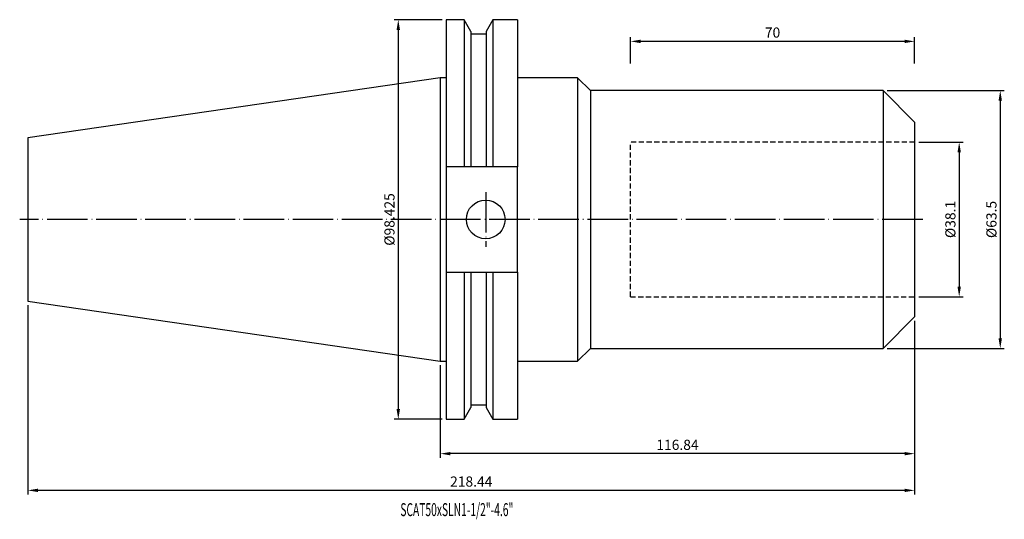
# Model space of a CAD drawing. Units: millimetres. Extents: x 26 to 268, y 25 to 148.
import ezdxf

# ---------------------------------------------------------------- set-up
doc = ezdxf.new("R2010")
doc.units = ezdxf.units.MM
doc.header["$PDSIZE"] = -1
doc.linetypes.add('CENTERJ', pattern=[12, 10, -1, 0, -1])
doc.linetypes.add('HIDDEN', pattern=[1.905, 1.27, -0.635])
doc.layers.get('DEFPOINTS').update_dxf_attribs({"lineweight": 18})
for name, color, linetype, lineweight in [('圖層2', 2, 'Continuous', 35), ('圖層3', 3, 'HIDDEN', 25), ('圖層5', 6, 'CENTERJ', 18)]:
    doc.layers.add(name, color=color, linetype=linetype, lineweight=lineweight)
doc.styles.add('CNS', font='romans.shx', dxfattribs={"width": 0.75, "bigfont": 'chineset.shx'})
doc.dimstyles.new('ISO-25', dxfattribs={"dimtxt": 2.5, "dimasz": 2.5, "dimexe": 1.25, "dimexo": 0.625, "dimtad": 1, "dimtxsty": 'Standard', "dimcen": 2.5, "dimadec": 0, "dimazin": 0, "dimtfac": 1, "dimtmove": 0, "dimatfit": 3, "dimfxl": 0, "dimarcsym": 0})

# ---------------------------------------------------------------- blocks, each defined once
blk = doc.blocks.new('*D11')
at = {"color": 4, "lineweight": -2}
for p, q in [((246.96, 118.31), (257.93, 118.31)), ((256.93, 115.81), (256.93, 82.71)), ((246.96, 80.21), (257.93, 80.21))]:
    blk.add_line(p, q, dxfattribs=at)
at = {"color": 4}
for points in [[(256.51, 115.81), (257.35, 115.81), (256.93, 118.31)], [(256.51, 82.71), (257.35, 82.71), (256.93, 80.21)]]:
    blk.add_solid(points, dxfattribs=at)
at = {"layer": 'DEFPOINTS', "color": 0}
for p in [(245.96, 118.31), (245.96, 80.21), (256.93, 80.21)]:
    blk.add_point(p, dxfattribs=at)
at = {"color": 3, "insert": (255.08, 99.26), "char_height": 2.5, "attachment_point": 5, "rotation": 90, "style": 'CNS'}
blk.add_mtext('%%C38.1', dxfattribs=at)
blk = doc.blocks.new('*D12')
at = {"color": 4, "lineweight": -2}
for p, q in [((239.21, 131.01), (268.04, 131.01)), ((267.04, 128.51), (267.04, 70.01)), ((239.21, 67.51), (268.04, 67.51))]:
    blk.add_line(p, q, dxfattribs=at)
at = {"color": 4}
for points in [[(266.62, 128.51), (267.46, 128.51), (267.04, 131.01)], [(266.62, 70.01), (267.46, 70.01), (267.04, 67.51)]]:
    blk.add_solid(points, dxfattribs=at)
at = {"layer": 'DEFPOINTS', "color": 0}
for p in [(238.21, 131.01), (238.21, 67.51), (267.04, 67.51)]:
    blk.add_point(p, dxfattribs=at)
at = {"color": 3, "insert": (265.19, 99.26), "char_height": 2.5, "attachment_point": 5, "rotation": 90, "style": 'CNS'}
blk.add_mtext('%%C63.5', dxfattribs=at)
blk = doc.blocks.new('*D13')
at = {"color": 4, "lineweight": -2}
for p, q in [((175.96, 137.69), (175.96, 144.13)), ((243.46, 143.13), (178.46, 143.13)), ((245.96, 137.69), (245.96, 144.13))]:
    blk.add_line(p, q, dxfattribs=at)
at = {"color": 4}
for points in [[(178.46, 143.55), (178.46, 142.71), (175.96, 143.13)], [(243.46, 143.55), (243.46, 142.71), (245.96, 143.13)]]:
    blk.add_solid(points, dxfattribs=at)
at = {"layer": 'DEFPOINTS', "color": 0}
for p in [(175.96, 143.13), (175.96, 136.69), (245.96, 136.69)]:
    blk.add_point(p, dxfattribs=at)
at = {"color": 3, "insert": (210.96, 144.98), "char_height": 2.5, "attachment_point": 5, "style": 'CNS'}
blk.add_mtext('70', dxfattribs=at)
blk = doc.blocks.new('*D14')
at = {"color": 4, "lineweight": -2}
for p, q in [((245.96, 74.26), (245.96, 40.57)), ((129.12, 63.33), (129.12, 40.57)), ((243.46, 41.57), (131.62, 41.57))]:
    blk.add_line(p, q, dxfattribs=at)
at = {"color": 4}
for points in [[(131.62, 41.99), (131.62, 41.15), (129.12, 41.57)], [(243.46, 41.99), (243.46, 41.15), (245.96, 41.57)]]:
    blk.add_solid(points, dxfattribs=at)
at = {"layer": 'DEFPOINTS', "color": 0}
for p in [(245.96, 75.26), (129.12, 64.33), (129.12, 41.57)]:
    blk.add_point(p, dxfattribs=at)
at = {"color": 3, "insert": (187.54, 43.42), "char_height": 2.5, "attachment_point": 5, "style": 'CNS'}
blk.add_mtext('116.84', dxfattribs=at)
blk = doc.blocks.new('*D15')
at = {"color": 4, "lineweight": -2}
for p, q in [((27.52, 78.15), (27.52, 31.52)), ((245.96, 74.26), (245.96, 31.52)), ((243.46, 32.52), (30.02, 32.52))]:
    blk.add_line(p, q, dxfattribs=at)
at = {"color": 4}
for points in [[(30.02, 32.94), (30.02, 32.11), (27.52, 32.52)], [(243.46, 32.94), (243.46, 32.11), (245.96, 32.52)]]:
    blk.add_solid(points, dxfattribs=at)
at = {"layer": 'DEFPOINTS', "color": 0}
for p in [(27.52, 79.15), (245.96, 75.26), (27.52, 32.52)]:
    blk.add_point(p, dxfattribs=at)
at = {"color": 3, "insert": (136.74, 34.37), "char_height": 2.5, "attachment_point": 5, "style": 'CNS'}
blk.add_mtext('218.44', dxfattribs=at)
blk = doc.blocks.new('*D16')
at = {"color": 4, "lineweight": -2}
for p, q in [((129.57, 148.47), (117.77, 148.47)), ((118.77, 145.97), (118.77, 52.55)), ((129.57, 50.05), (117.77, 50.05))]:
    blk.add_line(p, q, dxfattribs=at)
at = {"color": 4}
for points in [[(118.35, 145.97), (119.19, 145.97), (118.77, 148.47)], [(118.35, 52.55), (119.19, 52.55), (118.77, 50.05)]]:
    blk.add_solid(points, dxfattribs=at)
at = {"layer": 'DEFPOINTS', "color": 0}
for p in [(130.57, 148.47), (118.77, 50.05), (130.57, 50.05)]:
    blk.add_point(p, dxfattribs=at)
at = {"color": 3, "insert": (116.92, 99.26), "char_height": 2.5, "attachment_point": 5, "rotation": 90, "style": 'CNS'}
blk.add_mtext('%%C98.425', dxfattribs=at)

msp = doc.modelspace()

# ---------------------------------------------------------------- linework, layer by layer
at = {"layer": '圖層2', "lineweight": -3}
for p, q in [((134.9985, 148.4718), (130.5696, 148.4718)), ((130.5696, 148.4718), (130.5696, 112.2133)), ((136.6671, 145.5815), (134.9985, 148.4718)), ((134.9985, 148.4718), (134.9985, 112.2133)), ((142.0508, 148.4718), (140.3821, 145.5815)), ((148.1696, 148.4718), (142.0508, 148.4718)), ((142.0508, 148.4718), (142.0508, 112.2133)), ((148.1696, 148.4718), (148.1696, 112.2133)), ((136.6671, 145.5815), (136.6671, 112.2133)), ((140.3821, 145.5815), (140.3821, 112.2133)), ((140.3821, 144.9033), (136.6671, 144.9033)), ((129.1196, 134.1843), (27.5196, 119.3675)), ((130.5696, 134.1843), (129.1196, 134.1843)), ((129.1196, 134.1843), (129.1196, 64.3343)), ((162.9446, 134.1843), (148.1696, 134.1843)), ((166.1196, 131.0093), (162.9446, 134.1843)), ((162.9446, 134.1843), (162.9446, 64.3343)), ((238.2096, 131.0093), (166.1196, 131.0093)), ((166.1196, 131.0093), (166.1196, 67.5093)), ((245.9596, 123.2593), (238.2096, 131.0093)), ((238.2096, 131.0093), (238.2096, 67.5093)), ((245.9596, 123.2593), (245.9596, 75.2593)), ((27.5196, 119.3675), (27.5196, 79.1511)), ((134.9985, 112.2133), (130.5696, 112.2133)), ((130.5696, 112.2133), (130.5696, 86.3053)), ((140.3821, 112.2133), (136.6671, 112.2133)), ((148.1696, 112.2133), (142.0508, 112.2133)), ((148.1696, 86.3053), (148.1696, 112.2133)), ((130.5696, 86.3053), (134.9985, 86.3053)), ((130.5696, 86.3053), (130.5696, 50.0468)), ((134.9985, 86.3053), (134.9985, 50.0468)), ((136.6671, 86.3053), (136.6671, 52.937)), ((136.6671, 86.3053), (140.3821, 86.3053)), ((140.3821, 86.3053), (140.3821, 52.937)), ((142.0508, 86.3053), (142.0508, 50.0468)), ((142.0508, 86.3053), (148.1696, 86.3053)), ((148.1696, 86.3053), (148.1696, 50.0468)), ((27.5196, 79.1511), (129.1196, 64.3343)), ((238.2096, 67.5093), (245.9596, 75.2593)), ((162.9446, 64.3343), (166.1196, 67.5093)), ((166.1196, 67.5093), (238.2096, 67.5093)), ((129.1196, 64.3343), (130.5696, 64.3343)), ((148.1696, 64.3343), (162.9446, 64.3343)), ((136.6671, 53.6153), (140.3821, 53.6153)), ((134.9985, 50.0468), (136.6671, 52.937)), ((140.3821, 52.937), (142.0508, 50.0468)), ((130.5696, 50.0468), (134.9985, 50.0468)), ((142.0508, 50.0468), (148.1696, 50.0468))]:
    msp.add_line(p, q, dxfattribs=at)
msp.add_circle((140.2996, 99.2593), 4.7625, dxfattribs=at)
for points in [[(136.6671, 112.2133), (136.112, 112.2133), (135.5557, 112.2133), (134.9985, 112.2133)], [(142.0508, 112.2133), (141.4936, 112.2133), (140.9373, 112.2133), (140.3821, 112.2133)], [(134.9985, 86.3053), (135.5557, 86.3053), (136.112, 86.3053), (136.6671, 86.3053)], [(140.3821, 86.3053), (140.9373, 86.3053), (141.4936, 86.3053), (142.0508, 86.3053)]]:
    msp.add_open_spline(points, degree=3, dxfattribs=at)
at = {"layer": '圖層3', "lineweight": -3}
for p, q in [((175.9596, 99.2593), (175.9596, 118.3093)), ((245.9596, 118.3093), (175.9596, 118.3093)), ((175.9596, 80.2093), (175.9596, 99.2593)), ((175.9596, 80.2093), (245.9596, 80.2093))]:
    msp.add_line(p, q, dxfattribs=at)
at = {"layer": '圖層5', "lineweight": -3}
for p, q in [((140.2996, 106.0218), (140.2996, 92.4968)), ((247.9596, 99.2593), (25.5196, 99.2593))]:
    msp.add_line(p, q, dxfattribs=at)

# ---------------------------------------------------------------- texts
at = {"layer": '圖層2', "lineweight": -3, "style": 'CNS', "width": 0.58}
msp.add_text('SCAT50xSLN1-1/2"-4.6"', height=3.2, dxfattribs=at).set_placement((119.2711, 26.179))

# ---------------------------------------------------------------- dimensions: what is measured, and where the dimension line sits
for base, p1, p2, picture, middle in [((118.7685, 50.0468), (130.5696, 148.4718), (130.5696, 50.0468), '*D16', (116.9185, 99.2593)), ((267.0405, 67.5093), (238.2096, 131.0093), (238.2096, 67.5093), '*D12', (265.1905, 99.2593)), ((256.9295, 80.2093), (245.9596, 118.3093), (245.9596, 80.2093), '*D11', (255.0795, 99.2593))]:
    dim = msp.add_linear_dim(base=base, p1=p1, p2=p2, angle=90, text='%%C<>', dimstyle='ISO-25', override={"dimexe": 1, "dimexo": 1, "dimgap": 0.6, "dimdec": 3, "dimdsep": 46, "dimtxsty": 'CNS', "dimclrd": 4, "dimclre": 4, "dimclrt": 3, "dimadec": 2, "dimtdec": 3, "dimtzin": 0})
    dim.commit()
    dim.dimension.update_dxf_attribs({"geometry": picture, "text_midpoint": middle})
for base, p1, p2, picture, middle in [((175.9596, 143.1307), (245.9596, 136.6882), (175.9596, 136.6882), '*D13', (210.9596, 144.9807)), ((27.5196, 32.523), (245.9596, 75.2593), (27.5196, 79.1511), '*D15', (136.7396, 34.373)), ((129.1196, 41.5705), (245.9596, 75.2593), (129.1196, 64.3343), '*D14', (187.5396, 43.4205))]:
    dim = msp.add_linear_dim(base=base, p1=p1, p2=p2, dimstyle='ISO-25', override={"dimexe": 1, "dimexo": 1, "dimgap": 0.6, "dimdec": 3, "dimdsep": 46, "dimtxsty": 'CNS', "dimclrd": 4, "dimclre": 4, "dimclrt": 3, "dimadec": 2, "dimtdec": 3, "dimtzin": 0})
    dim.commit()
    dim.dimension.update_dxf_attribs({"geometry": picture, "text_midpoint": middle})

doc.saveas('drawing.dxf')
